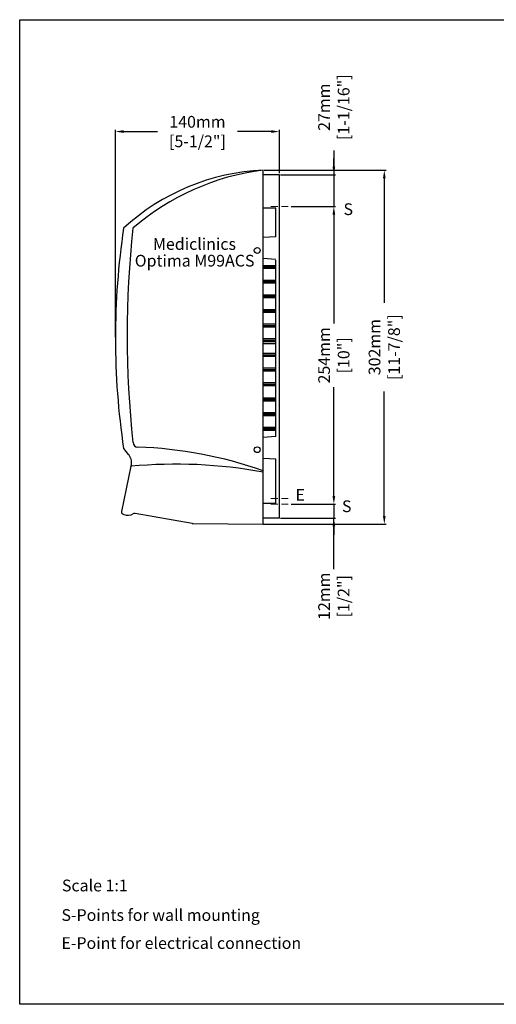
# Model space of a CAD drawing. Units: millimetres. Extents: x 2872 to 4072, y 111 to 951.
# Drawn here: x 2872 to 3279, y 111 to 951 of the extents above; entities that cross this region are included whole.
import ezdxf

# ---------------------------------------------------------------- set-up
doc = ezdxf.new("R2010")
doc.units = ezdxf.units.MM
doc.header["$LTSCALE"] = 0.5
doc.linetypes.add('ACAD_ISO10W100', pattern=[18, 12, -3, 0, -3])
for name, color, linetype, lineweight in [('Axis', 1, 'ACAD_ISO10W100', 15), ('Mediclinics', 7, 'Continuous', 30), ('Model-Code', 7, 'Continuous', 30), ('Piece', 7, 'Continuous', 30), ('Profile Dimension', 3, 'Continuous', 15), ('Text', 6, 'Continuous', 30)]:
    doc.layers.add(name, color=color, linetype=linetype, lineweight=lineweight)
doc.styles.add('mediclinics', font='txt')
doc.dimstyles.new('ISO-25', dxfattribs={"dimscale": 0, "dimtxt": 2.5, "dimasz": 2.5, "dimexe": 1.5, "dimexo": 1, "dimgap": 0.5, "dimtad": 1, "dimdec": 1, "dimtxsty": 'mediclinics', "dimcen": 2.5, "dimclrt": 6, "dimadec": 1, "dimazin": 2, "dimtp": 0.1, "dimtm": 0.1, "dimtfac": 0.6, "dimtdec": 1, "dimtmove": 1, "dimatfit": 1, "dimfxl": 0, "dimtolj": 2, "dimarcsym": 0})

# ---------------------------------------------------------------- blocks, each defined once
blk = doc.blocks.new('*D1')
at = {"layer": 'Defpoints', "color": 0}
for p in [(3102.72, 537.41), (3093.72, 525.41), (3140.13, 525.41)]:
    blk.add_point(p, dxfattribs=at)
at = {"layer": 'Profile Dimension', "color": 0, "lineweight": -2}
for p, q in [((3140.13, 544.41), (3140.13, 551.41)), ((3103.72, 537.41), (3141.63, 537.41)), ((3140.13, 537.41), (3140.13, 525.41)), ((3140.13, 537.41), (3140.13, 525.41)), ((3094.72, 525.41), (3141.63, 525.41)), ((3140.13, 481.99), (3140.13, 525.41)), ((3140.13, 518.41), (3140.13, 511.41))]:
    blk.add_line(p, q, dxfattribs=at)
at = {"layer": 'Profile Dimension', "color": 0}
for points in [[(3138.97, 544.41), (3141.3, 544.41), (3140.13, 537.41)], [(3138.97, 518.41), (3141.3, 518.41), (3140.13, 525.41)]]:
    blk.add_solid(points, dxfattribs=at)
at = {"layer": 'Profile Dimension', "color": 6, "insert": (3140.13, 458.88), "char_height": 10, "attachment_point": 5, "rotation": 90, "style": 'mediclinics'}
blk.add_mtext('\\A2;12mm\\P[1/2"]', dxfattribs=at)
blk = doc.blocks.new('*D2')
at = {"layer": 'Defpoints', "color": 0}
for p in [(2953.72, 855.34), (3093.72, 818.91), (2953.72, 678.91)]:
    blk.add_point(p, dxfattribs=at)
at = {"layer": 'Profile Dimension', "color": 0, "lineweight": -2}
for p, q in [((2953.72, 679.91), (2953.72, 856.84)), ((3093.72, 819.91), (3093.72, 856.84)), ((2960.72, 855.34), (2989.65, 855.34)), ((3086.72, 855.34), (3057.79, 855.34))]:
    blk.add_line(p, q, dxfattribs=at)
at = {"layer": 'Profile Dimension', "color": 0}
for points in [[(2960.72, 856.51), (2960.72, 854.17), (2953.72, 855.34)], [(3086.72, 856.51), (3086.72, 854.17), (3093.72, 855.34)]]:
    blk.add_solid(points, dxfattribs=at)
at = {"layer": 'Profile Dimension', "color": 6, "insert": (3023.72, 855.34), "char_height": 10, "attachment_point": 5, "style": 'mediclinics'}
blk.add_mtext('\\A2;140mm\\P[5-1/2"]', dxfattribs=at)
blk = doc.blocks.new('*D3')
at = {"layer": 'Defpoints', "color": 0}
for p in [(3079.72, 822.41), (3078.72, 520.41), (3183.17, 520.41)]:
    blk.add_point(p, dxfattribs=at)
at = {"layer": 'Profile Dimension', "color": 0, "lineweight": -2}
for p, q in [((3080.72, 822.41), (3184.67, 822.41)), ((3183.17, 815.41), (3183.17, 709.29)), ((3183.17, 527.41), (3183.17, 633.52)), ((3079.72, 520.41), (3184.67, 520.41))]:
    blk.add_line(p, q, dxfattribs=at)
at = {"layer": 'Profile Dimension', "color": 0}
for points in [[(3182, 815.41), (3184.33, 815.41), (3183.17, 822.41)], [(3182, 527.41), (3184.33, 527.41), (3183.17, 520.41)]]:
    blk.add_solid(points, dxfattribs=at)
at = {"layer": 'Profile Dimension', "color": 6, "insert": (3183.17, 671.41), "char_height": 10, "attachment_point": 5, "rotation": 90, "style": 'mediclinics'}
blk.add_mtext('\\A2;302mm\\P[11-7/8"]', dxfattribs=at)
blk = doc.blocks.new('*D4')
at = {"layer": 'Defpoints', "color": 0}
for p in [(3102.72, 791.41), (3102.72, 537.41), (3140.13, 537.41)]:
    blk.add_point(p, dxfattribs=at)
at = {"layer": 'Profile Dimension', "color": 0, "lineweight": -2}
for p, q in [((3103.72, 791.41), (3141.63, 791.41)), ((3140.13, 784.41), (3140.13, 691.57)), ((3140.13, 544.41), (3140.13, 637.24)), ((3103.72, 537.41), (3141.63, 537.41))]:
    blk.add_line(p, q, dxfattribs=at)
at = {"layer": 'Profile Dimension', "color": 0}
for points in [[(3138.97, 784.41), (3141.3, 784.41), (3140.13, 791.41)], [(3138.97, 544.41), (3141.3, 544.41), (3140.13, 537.41)]]:
    blk.add_solid(points, dxfattribs=at)
at = {"layer": 'Profile Dimension', "color": 6, "insert": (3140.13, 664.41), "char_height": 10, "attachment_point": 5, "rotation": 90, "style": 'mediclinics'}
blk.add_mtext('\\A2;254mm\\P[10"]', dxfattribs=at)
blk = doc.blocks.new('*D5')
at = {"layer": 'Defpoints', "color": 0}
for p in [(3093.72, 818.41), (3102.72, 791.41), (3140.13, 791.41)]:
    blk.add_point(p, dxfattribs=at)
at = {"layer": 'Profile Dimension', "color": 0, "lineweight": -2}
for p, q in [((3140.13, 839.21), (3140.13, 818.41)), ((3140.13, 825.41), (3140.13, 832.41)), ((3094.72, 818.41), (3141.63, 818.41)), ((3140.13, 818.41), (3140.13, 791.41)), ((3140.13, 818.41), (3140.13, 791.41)), ((3103.72, 791.41), (3141.63, 791.41)), ((3140.13, 784.41), (3140.13, 777.41))]:
    blk.add_line(p, q, dxfattribs=at)
at = {"layer": 'Profile Dimension', "color": 0}
for points in [[(3138.97, 825.41), (3141.3, 825.41), (3140.13, 818.41)], [(3138.97, 784.41), (3141.3, 784.41), (3140.13, 791.41)]]:
    blk.add_solid(points, dxfattribs=at)
at = {"layer": 'Profile Dimension', "color": 6, "insert": (3140.13, 876.13), "char_height": 10, "attachment_point": 5, "rotation": 90, "style": 'mediclinics'}
blk.add_mtext('\\A2;27mm\\P[1-1/16"]', dxfattribs=at)

msp = doc.modelspace()

# ---------------------------------------------------------------- linework, layer by layer
for p, q in [((2872.01, 950.77), (4072.01, 950.77)), ((2872.01, 110.77), (2872.01, 950.77)), ((3093.72, 818.41), (3079.72, 818.41)), ((3093.72, 525.41), (3093.72, 818.41)), ((3090.72, 790.03), (3079.72, 790.03)), ((3090.72, 765.58), (3090.72, 790.03)), ((3090.72, 765.58), (3079.72, 764.82)), ((3090.72, 746.23), (3079.72, 747)), ((3090.72, 740.88), (3079.72, 740.88)), ((3079.72, 739.91), (3090.72, 739.91)), ((3079.72, 739.36), (3090.72, 739.36)), ((3090.72, 595.08), (3090.72, 745.73)), ((3090.72, 738.38), (3079.72, 738.38)), ((3090.72, 728.38), (3079.72, 728.38)), ((3079.72, 727.41), (3090.72, 727.41)), ((3079.72, 726.86), (3090.72, 726.86)), ((3090.72, 725.88), (3079.72, 725.88)), ((3090.72, 715.88), (3079.72, 715.88)), ((3079.72, 714.91), (3090.72, 714.91)), ((3079.72, 714.36), (3090.72, 714.36)), ((3090.72, 713.38), (3079.72, 713.38)), ((3090.72, 703.38), (3079.72, 703.38)), ((3079.72, 702.41), (3090.72, 702.41)), ((3079.72, 701.86), (3090.72, 701.86)), ((3090.72, 700.88), (3079.72, 700.88)), ((3079.72, 700.86), (3079.91, 700.88)), ((3090.72, 690.88), (3079.72, 690.88)), ((3079.72, 689.91), (3090.72, 689.91)), ((3079.72, 689.36), (3090.72, 689.36)), ((3090.72, 688.38), (3079.72, 688.38)), ((3090.72, 678.38), (3079.72, 678.38)), ((3079.72, 677.41), (3090.72, 677.41)), ((3079.72, 676.86), (3090.72, 676.86)), ((3090.72, 675.88), (3079.72, 675.88)), ((3090.72, 674.11), (3079.72, 674.11)), ((3090.72, 666.11), (3079.72, 666.11)), ((3090.72, 665.88), (3079.72, 665.88)), ((3079.72, 664.91), (3090.72, 664.91)), ((3079.72, 664.36), (3090.72, 664.36)), ((3090.72, 663.38), (3079.72, 663.38)), ((3090.72, 653.38), (3079.72, 653.38)), ((3079.72, 652.41), (3090.72, 652.41)), ((3079.72, 651.86), (3090.72, 651.86)), ((3090.72, 650.88), (3079.72, 650.88)), ((3090.72, 640.88), (3079.72, 640.88)), ((3079.72, 639.91), (3090.72, 639.91)), ((3079.72, 639.36), (3090.72, 639.36)), ((3090.72, 638.38), (3079.72, 638.38)), ((3090.72, 627.88), (3079.72, 627.88)), ((3079.72, 626.91), (3090.72, 626.91)), ((3079.72, 626.36), (3090.72, 626.36)), ((3090.72, 625.38), (3079.72, 625.38)), ((3090.72, 615.38), (3079.72, 615.38)), ((3079.72, 614.41), (3090.72, 614.41)), ((3079.72, 613.86), (3090.72, 613.86)), ((3090.72, 612.88), (3079.72, 612.88)), ((3090.72, 602.88), (3079.72, 602.88)), ((3079.72, 601.91), (3090.72, 601.91)), ((3079.72, 601.36), (3090.72, 601.36)), ((3090.72, 600.38), (3079.72, 600.38)), ((3090.72, 595.08), (3079.72, 594.31)), ((3090.72, 575.73), (3079.72, 576.5)), ((3090.72, 538), (3090.72, 575.73)), ((3090.72, 538), (3079.72, 538)), ((3093.72, 525.41), (3079.72, 525.41)), ((4072.01, 110.77), (2872.01, 110.77))]:
    msp.add_line(p, q)
msp.add_lwpolyline([(3079.72, 640.88), (3079.72, 640.89)])
at = {"layer": 'Axis'}
for p, q in [((3086.22, 791.41), (3101.22, 791.41)), ((3086.22, 542.41), (3101.22, 542.41)), ((3086.22, 537.41), (3101.22, 537.41))]:
    msp.add_line(p, q, dxfattribs=at)
at = {"layer": 'Piece'}
for p, q in [((3079.72, 676.38), (3079.72, 822.41)), ((3079.72, 520.41), (3079.72, 676.38)), ((2960.72, 584.91), (2964.72, 579.91)), ((2965.32, 579.15), (2964.72, 579.91)), ((2967, 569.75), (2958.99, 531.21)), ((3019.29, 520.98), (2970.55, 529.58)), ((3020.15, 520.91), (3079.72, 520.41))]:
    msp.add_line(p, q, dxfattribs=at)
for centre in [(3074.72, 753.91), (3074.72, 583.91)]:
    msp.add_circle(centre, 2.5, dxfattribs=at)
for centre, radius, start, end in [((3088.3, 633.98), 188.62, 92.60853, 132.56281), ((3105.86, 614.58), 209.47, 97.16959, 130.89898), ((3588.36, 678.91), 634.64, 171.48231, 188.51769), ((3801.41, 681.52), 837.7, 173.73671, 186.26329), ((2972.72, 590.13), 4, 180, 270), ((2961.8, 236.83), 349.46, 70.27969, 88.20942), ((2957.51, 572.91), 10, 341.56505, 38.65981), ((3005.43, 163.23), 408.33, 79.51806, 95.40119), ((2961.92, 530.6), 3, 168.25947, 199.76856), ((2964.3, 537.74), 9.67, 237.4618, 286.62506), ((2970.02, 526.63), 3, 79.99202, 125.8538), ((2965.92, 532.3), 4, 286.62506, 305.8538), ((3020.15, 525.91), 5, 259.99202, 270)]:
    msp.add_arc(centre, radius, start, end, dxfattribs=at)

# ---------------------------------------------------------------- texts
at = {"layer": 'Mediclinics', "insert": (2985.75, 759.43), "char_height": 10, "width": 83.0966, "attachment_point": 4, "style": 'mediclinics'}
msp.add_mtext('{\\fArial|b1|i0|c0|p34;Mediclinics}', dxfattribs=at)
at = {"layer": 'Model-Code', "insert": (2970.2, 745.18), "char_height": 10, "width": 122.018, "attachment_point": 4, "style": 'mediclinics'}
msp.add_mtext('{\\fArial|b1|i0|c0|p34;Optima M99ACS}', dxfattribs=at)
at = {"layer": 'Text', "style": 'mediclinics'}
for s, p in [('S', (3148.37, 784.11)), ('E', (3107.42, 540.46)), ('S', (3147.08, 530.69)), ('Scale 1:1', (2908.03, 207.13)), ('S-Points for wall mounting', (2907.67, 181.9)), ('E-Point for electrical connection', (2907.67, 158.01))]:
    msp.add_text(s, height=10, dxfattribs=at).set_placement(p)

# ---------------------------------------------------------------- dimensions: what is measured, and where the dimension line sits
at = {"layer": 'Profile Dimension'}
for base, p1, p2, text, picture, middle in [((3140.13, 791.41), (3093.72, 818.41), (3102.72, 791.41), '27mm\\P[1-1/16"]', '*D5', (3138.98, 876.13)), ((3140.13, 525.41), (3102.72, 537.41), (3093.72, 525.41), '12mm\\P[1/2"]', '*D1', (3137.25, 458.88))]:
    dim = msp.add_linear_dim(base=base, p1=p1, p2=p2, angle=90, text=text, dimstyle='ISO-25', override={"dimscale": 1, "dimtxt": 10, "dimasz": 7, "dimtad": 0}, dxfattribs=at)
    dim.commit()
    dim.dimension.update_dxf_attribs({"geometry": picture, "text_midpoint": middle, "dimtype": 160})
dim = msp.add_linear_dim(base=(2953.72, 855.34), p1=(3093.72, 818.91), p2=(2953.72, 678.91), text='140mm\\P[5-1/2"]', dimstyle='ISO-25', override={"dimscale": 1, "dimtxt": 10, "dimasz": 7, "dimtad": 0}, dxfattribs=at)
dim.commit()
dim.dimension.update_dxf_attribs({"geometry": '*D2', "text_midpoint": (3023.72, 855.34)})
for base, p1, p2, text, picture, middle in [((3183.17, 520.41), (3079.72, 822.41), (3078.72, 520.41), '302mm\\P[11-7/8"]', '*D3', (3183.17, 671.41)), ((3140.13, 537.41), (3102.72, 791.41), (3102.72, 537.41), '254mm\\P[10"]', '*D4', (3140.13, 664.41))]:
    dim = msp.add_linear_dim(base=base, p1=p1, p2=p2, angle=90, text=text, dimstyle='ISO-25', override={"dimscale": 1, "dimtxt": 10, "dimasz": 7, "dimtad": 0}, dxfattribs=at)
    dim.commit()
    dim.dimension.update_dxf_attribs({"geometry": picture, "text_midpoint": middle})

doc.saveas('drawing.dxf')
